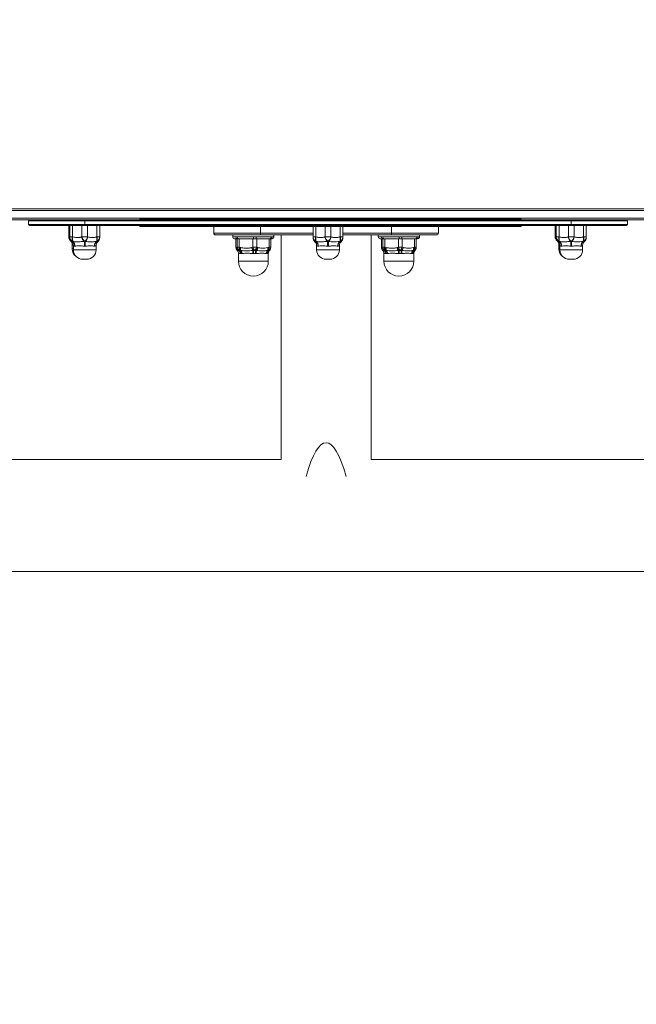
# Model space of a CAD drawing. Units: millimetres. Extents: x 22794 to 23386, y -93153 to -92464.
# Drawn here: x 23193 to 23209, y -92986 to -92960 of the extents above; entities that cross this region are included whole.
import ezdxf

# ---------------------------------------------------------------- set-up
doc = ezdxf.new("R2010")
doc.units = ezdxf.units.MM
doc.header["$LTSCALE"] = 2
doc.layers.add('Wymiary', color=8, linetype='Continuous')
doc.styles.get("Standard").update_dxf_attribs({"font": 'arial.ttf'})
doc.dimstyles.get("Standard").update_dxf_attribs({"dimtxt": 25, "dimasz": 25, "dimexe": 0.18, "dimexo": 0.0625, "dimgap": 10, "dimtad": 0, "dimdec": 0, "dimrnd": 0.5, "dimzin": 0, "dimdsep": 46, "dimtxsty": 'Standard', "dimcen": 0.09, "dimse1": 1, "dimse2": 1, "dimadec": 0, "dimazin": 0, "dimtfac": 1, "dimtdec": 4, "dimtofl": 0, "dimtmove": 0, "dimatfit": 3, "dimfxl": 1, "dimtolj": 1, "dimtzin": 0, "dimarcsym": 0})

# ---------------------------------------------------------------- blocks, each defined once
blk = doc.blocks.new('*D1477')
at = {"layer": 'Defpoints', "color": 0}
for p in [(23015.869, -92632.36), (23015.869, -92980.554), (23385.826, -92981.01)]:
    blk.add_point(p, dxfattribs=at)
at = {"layer": 'Wymiary', "color": 0, "lineweight": -2}
for p, q in [((23040.869, -92632.36), (23163.322, -92632.36)), ((23360.826, -92632.36), (23238.372, -92632.36))]:
    blk.add_line(p, q, dxfattribs=at)
at = {"layer": 'Wymiary', "color": 0}
for points in [[(23040.869, -92628.193), (23040.869, -92636.527), (23015.869, -92632.36)], [(23360.826, -92636.527), (23360.826, -92628.193), (23385.826, -92632.36)]]:
    blk.add_solid(points, dxfattribs=at)
at = {"layer": 'Wymiary', "color": 0, "ltscale": 2, "insert": (23200.847, -92632.36), "char_height": 25, "attachment_point": 5}
blk.add_mtext('\\A1;370', dxfattribs=at)
blk = doc.blocks.new('*D1478')
at = {"layer": 'Defpoints', "color": 0}
for p in [(23216.644, -92711.628), (23184.644, -92972.761), (23216.644, -92972.761)]:
    blk.add_point(p, dxfattribs=at)
at = {"layer": 'Wymiary', "color": 0, "lineweight": -2, "ltscale": 2}
for p, q in [((23159.644, -92711.628), (23134.644, -92711.628)), ((23241.644, -92711.628), (23266.644, -92711.628))]:
    blk.add_line(p, q, dxfattribs=at)
at = {"layer": 'Wymiary', "color": 0}
for points in [[(23159.644, -92715.795), (23159.644, -92707.462), (23184.644, -92711.628)], [(23241.644, -92707.462), (23241.644, -92715.795), (23216.644, -92711.628)]]:
    blk.add_solid(points, dxfattribs=at)
at = {"layer": 'Wymiary', "color": 0, "ltscale": 2, "insert": (23198.494, -92711.628), "char_height": 25, "attachment_point": 5}
blk.add_mtext('\\A1;32', dxfattribs=at)
blk = doc.blocks.new('*D1479')
at = {"layer": 'Defpoints', "color": 0}
for p in [(23218.593, -92803.517), (22810.325, -93153.493), (23200.847, -93153.493)]:
    blk.add_point(p, dxfattribs=at)
at = {"layer": 'Wymiary', "color": 0, "lineweight": -2, "ltscale": 2}
for p, q in [((22810.325, -92828.517), (22810.325, -92940.98)), ((22810.325, -93128.493), (22810.325, -93016.03))]:
    blk.add_line(p, q, dxfattribs=at)
at = {"layer": 'Wymiary', "color": 0}
for points in [[(22814.491, -92828.517), (22806.158, -92828.517), (22810.325, -92803.517)], [(22806.158, -93128.493), (22814.491, -93128.493), (22810.325, -93153.493)]]:
    blk.add_solid(points, dxfattribs=at)
at = {"layer": 'Wymiary', "color": 0, "ltscale": 2, "insert": (22810.325, -92978.505), "char_height": 25, "attachment_point": 5, "rotation": 90}
blk.add_mtext('\\A1;350', dxfattribs=at)
blk = doc.blocks.new('*D1480')
at = {"layer": 'Defpoints', "color": 0}
for p in [(23213.12, -92962.461), (22900.689, -93012.652), (23215.228, -93012.652)]:
    blk.add_point(p, dxfattribs=at)
at = {"layer": 'Wymiary', "color": 0, "lineweight": -2, "ltscale": 2}
for p, q in [((22900.689, -92937.461), (22900.689, -92912.461)), ((22900.689, -93037.652), (22900.689, -93062.652))]:
    blk.add_line(p, q, dxfattribs=at)
at = {"layer": 'Wymiary', "color": 0}
for points in [[(22896.522, -92937.461), (22904.855, -92937.461), (22900.689, -92962.461)], [(22904.855, -93037.652), (22896.522, -93037.652), (22900.689, -93012.652)]]:
    blk.add_solid(points, dxfattribs=at)
at = {"layer": 'Wymiary', "color": 0, "ltscale": 2, "insert": (22900.689, -92987.513), "char_height": 25, "attachment_point": 5, "rotation": 90}
blk.add_mtext('\\A1;50', dxfattribs=at)

msp = doc.modelspace()

# ---------------------------------------------------------------- linework, layer by layer
at = {"color": 0, "linetype": 'Continuous', "lineweight": 15}
for p, q in [((23192.397, -92964.561), (23209.397, -92964.561)), ((23209.397, -92964.611), (23192.397, -92964.611)), ((23192.397, -92964.811), (23209.397, -92964.811)), ((23192.922, -92964.861), (23192.397, -92964.861)), ((23192.897, -92964.986), (23192.897, -92964.886)), ((23194.397, -92964.886), (23192.897, -92964.886)), ((23192.897, -92964.986), (23194.397, -92964.986)), ((23192.922, -92964.861), (23194.397, -92964.861)), ((23194.397, -92965.011), (23192.922, -92965.011)), ((23193.968, -92965.286), (23193.968, -92965.011)), ((23193.997, -92965.311), (23193.997, -92965.011)), ((23194.072, -92965.011), (23194.072, -92965.311)), ((23194.322, -92965.311), (23194.322, -92965.011)), ((23194.397, -92964.861), (23194.397, -92964.886)), ((23194.397, -92964.861), (23207.397, -92964.861)), ((23194.397, -92964.986), (23194.397, -92964.886)), ((23207.397, -92964.886), (23194.397, -92964.886)), ((23194.397, -92964.986), (23207.397, -92964.986)), ((23194.397, -92964.986), (23194.397, -92965.011)), ((23207.397, -92965.011), (23194.397, -92965.011)), ((23194.472, -92965.011), (23194.472, -92965.311)), ((23194.722, -92965.311), (23194.722, -92965.011)), ((23194.797, -92965.011), (23194.797, -92965.311)), ((23195.868, -92964.836), (23195.868, -92964.861)), ((23197.899, -92964.836), (23195.868, -92964.836)), ((23195.868, -92965.011), (23195.868, -92965.036)), ((23197.899, -92965.036), (23195.868, -92965.036)), ((23197.847, -92965.211), (23197.847, -92965.036)), ((23197.899, -92964.836), (23197.899, -92964.861)), ((23204.025, -92964.836), (23197.899, -92964.836)), ((23197.899, -92965.011), (23197.899, -92965.036)), ((23204.025, -92965.036), (23197.899, -92965.036)), ((23199.097, -92965.211), (23199.097, -92965.036)), ((23200.497, -92965.311), (23200.497, -92965.036)), ((23200.572, -92965.036), (23200.572, -92965.311)), ((23200.822, -92965.311), (23200.822, -92965.036)), ((23200.972, -92965.036), (23200.972, -92965.311)), ((23201.222, -92965.311), (23201.222, -92965.036)), ((23201.297, -92965.036), (23201.297, -92965.311)), ((23202.597, -92965.211), (23202.597, -92965.036)), ((23203.847, -92965.211), (23203.847, -92965.036)), ((23204.025, -92964.836), (23204.025, -92964.861)), ((23206.056, -92964.836), (23204.025, -92964.836)), ((23204.025, -92965.011), (23204.025, -92965.036)), ((23206.056, -92965.036), (23204.025, -92965.036)), ((23206.056, -92964.861), (23206.056, -92964.836)), ((23206.056, -92965.036), (23206.056, -92965.011)), ((23206.968, -92965.286), (23206.968, -92965.011)), ((23206.997, -92965.311), (23206.997, -92965.011)), ((23207.072, -92965.011), (23207.072, -92965.311)), ((23207.322, -92965.311), (23207.322, -92965.011)), ((23207.397, -92964.886), (23207.397, -92964.861)), ((23207.397, -92964.861), (23208.872, -92964.861)), ((23208.897, -92964.886), (23207.397, -92964.886)), ((23207.397, -92964.986), (23207.397, -92964.886)), ((23207.397, -92964.986), (23208.897, -92964.986)), ((23207.397, -92964.986), (23207.397, -92965.011)), ((23208.872, -92965.011), (23207.397, -92965.011)), ((23207.472, -92965.011), (23207.472, -92965.311)), ((23207.722, -92965.311), (23207.722, -92965.011)), ((23207.797, -92965.011), (23207.797, -92965.311)), ((23209.397, -92964.861), (23208.872, -92964.861)), ((23208.897, -92964.986), (23208.897, -92964.886)), ((23193.968, -92965.289), (23193.968, -92965.286)), ((23193.997, -92965.286), (23193.968, -92965.286)), ((23193.968, -92965.306), (23193.968, -92965.302)), ((23197.847, -92965.211), (23199.097, -92965.211)), ((23199.097, -92965.261), (23197.897, -92965.261)), ((23198.353, -92965.261), (23198.353, -92965.311)), ((23199.097, -92965.261), (23199.097, -92965.211)), ((23199.097, -92965.211), (23200.497, -92965.211)), ((23200.497, -92965.261), (23199.097, -92965.261)), ((23199.453, -92965.311), (23199.453, -92965.261)), ((23199.647, -92965.261), (23199.647, -92971.261)), ((23201.297, -92965.211), (23202.597, -92965.211)), ((23202.597, -92965.261), (23201.297, -92965.261)), ((23202.047, -92971.261), (23202.047, -92965.261)), ((23202.242, -92965.261), (23202.242, -92965.311)), ((23202.597, -92965.261), (23202.597, -92965.211)), ((23202.597, -92965.211), (23203.847, -92965.211)), ((23203.797, -92965.261), (23202.597, -92965.261)), ((23203.342, -92965.311), (23203.342, -92965.261)), ((23206.968, -92965.289), (23206.968, -92965.286)), ((23206.997, -92965.286), (23206.968, -92965.286)), ((23206.968, -92965.306), (23206.968, -92965.302)), ((23194.072, -92965.311), (23193.997, -92965.311)), ((23193.997, -92965.314), (23193.997, -92965.311)), ((23193.997, -92965.331), (23193.997, -92965.327)), ((23194.065, -92965.528), (23194.065, -92965.636)), ((23194.072, -92965.311), (23194.082, -92965.314)), ((23194.076, -92965.436), (23194.072, -92965.438)), ((23194.085, -92965.438), (23194.076, -92965.436)), ((23194.094, -92965.553), (23194.094, -92965.661)), ((23194.14, -92965.561), (23194.13, -92965.561)), ((23194.313, -92965.314), (23194.322, -92965.311)), ((23194.472, -92965.311), (23194.322, -92965.311)), ((23194.397, -92965.436), (23194.385, -92965.438)), ((23194.407, -92965.561), (23194.387, -92965.561)), ((23194.41, -92965.438), (23194.397, -92965.436)), ((23194.472, -92965.311), (23194.482, -92965.314)), ((23194.665, -92965.561), (23194.655, -92965.561)), ((23194.701, -92965.661), (23194.701, -92965.553)), ((23194.719, -92965.436), (23194.71, -92965.438)), ((23194.713, -92965.314), (23194.722, -92965.311)), ((23194.722, -92965.438), (23194.719, -92965.436)), ((23194.797, -92965.311), (23194.722, -92965.311)), ((23194.797, -92965.311), (23194.797, -92965.314)), ((23198.353, -92965.311), (23198.431, -92965.311)), ((23198.474, -92965.361), (23198.403, -92965.361)), ((23198.438, -92965.361), (23198.438, -92965.586)), ((23198.438, -92965.361), (23198.438, -92965.586)), ((23198.47, -92965.586), (23198.47, -92965.361)), ((23198.471, -92965.311), (23198.912, -92965.311)), ((23198.51, -92965.361), (23198.474, -92965.361)), ((23198.911, -92965.361), (23198.51, -92965.361)), ((23198.527, -92965.361), (23198.527, -92965.586)), ((23198.892, -92965.586), (23198.892, -92965.361)), ((23198.974, -92965.361), (23198.911, -92965.361)), ((23199.34, -92965.361), (23198.974, -92965.361)), ((23198.981, -92965.311), (23199.384, -92965.311)), ((23198.992, -92965.361), (23198.992, -92965.586)), ((23199.325, -92965.586), (23199.325, -92965.361)), ((23199.367, -92965.361), (23199.34, -92965.361)), ((23199.403, -92965.361), (23199.367, -92965.361)), ((23199.368, -92965.586), (23199.368, -92965.361)), ((23199.413, -92965.311), (23199.453, -92965.311)), ((23200.572, -92965.311), (23200.497, -92965.311)), ((23200.497, -92965.314), (23200.497, -92965.311)), ((23200.497, -92965.331), (23200.497, -92965.327)), ((23200.572, -92965.311), (23200.582, -92965.314)), ((23200.576, -92965.436), (23200.572, -92965.438)), ((23200.585, -92965.438), (23200.576, -92965.436)), ((23200.594, -92965.553), (23200.594, -92965.661)), ((23200.64, -92965.561), (23200.63, -92965.561)), ((23200.813, -92965.314), (23200.822, -92965.311)), ((23200.972, -92965.311), (23200.822, -92965.311)), ((23200.897, -92965.436), (23200.885, -92965.438)), ((23200.907, -92965.561), (23200.887, -92965.561)), ((23200.91, -92965.438), (23200.897, -92965.436)), ((23200.972, -92965.311), (23200.982, -92965.314)), ((23201.165, -92965.561), (23201.155, -92965.561)), ((23201.201, -92965.661), (23201.201, -92965.553)), ((23201.219, -92965.436), (23201.21, -92965.438)), ((23201.213, -92965.314), (23201.222, -92965.311)), ((23201.222, -92965.438), (23201.219, -92965.436)), ((23201.297, -92965.311), (23201.222, -92965.311)), ((23201.297, -92965.311), (23201.297, -92965.314)), ((23202.242, -92965.311), (23202.32, -92965.311)), ((23202.363, -92965.361), (23202.292, -92965.361)), ((23202.327, -92965.361), (23202.327, -92965.586)), ((23202.327, -92965.361), (23202.327, -92965.586)), ((23202.359, -92965.311), (23202.801, -92965.311)), ((23202.359, -92965.586), (23202.359, -92965.361)), ((23202.399, -92965.361), (23202.363, -92965.361)), ((23202.8, -92965.361), (23202.399, -92965.361)), ((23202.416, -92965.361), (23202.416, -92965.586)), ((23202.781, -92965.586), (23202.781, -92965.361)), ((23202.863, -92965.361), (23202.8, -92965.361)), ((23203.229, -92965.361), (23202.863, -92965.361)), ((23202.87, -92965.311), (23203.272, -92965.311)), ((23202.88, -92965.361), (23202.88, -92965.586)), ((23203.213, -92965.586), (23203.213, -92965.361)), ((23203.256, -92965.361), (23203.229, -92965.361)), ((23203.292, -92965.361), (23203.256, -92965.361)), ((23203.257, -92965.586), (23203.257, -92965.361)), ((23203.302, -92965.311), (23203.342, -92965.311)), ((23207.072, -92965.311), (23206.997, -92965.311)), ((23206.997, -92965.314), (23206.997, -92965.311)), ((23206.997, -92965.331), (23206.997, -92965.327)), ((23207.065, -92965.528), (23207.065, -92965.636)), ((23207.072, -92965.311), (23207.082, -92965.314)), ((23207.076, -92965.436), (23207.072, -92965.438)), ((23207.085, -92965.438), (23207.076, -92965.436)), ((23207.094, -92965.553), (23207.094, -92965.661)), ((23207.14, -92965.561), (23207.13, -92965.561)), ((23207.313, -92965.314), (23207.322, -92965.311)), ((23207.472, -92965.311), (23207.322, -92965.311)), ((23207.397, -92965.436), (23207.385, -92965.438)), ((23207.407, -92965.561), (23207.387, -92965.561)), ((23207.41, -92965.438), (23207.397, -92965.436)), ((23207.472, -92965.311), (23207.482, -92965.314)), ((23207.665, -92965.561), (23207.655, -92965.561)), ((23207.701, -92965.661), (23207.701, -92965.553)), ((23207.719, -92965.436), (23207.71, -92965.438)), ((23207.713, -92965.314), (23207.722, -92965.311)), ((23207.722, -92965.438), (23207.719, -92965.436)), ((23207.797, -92965.311), (23207.722, -92965.311)), ((23207.797, -92965.311), (23207.797, -92965.314)), ((23194.065, -92965.636), (23194.094, -92965.636)), ((23194.094, -92965.661), (23194.701, -92965.661)), ((23198.438, -92965.586), (23198.441, -92965.594)), ((23198.438, -92965.586), (23198.438, -92965.586)), ((23198.441, -92965.594), (23198.442, -92965.598)), ((23198.442, -92965.615), (23198.444, -92965.621)), ((23198.467, -92965.598), (23198.468, -92965.594)), ((23198.468, -92965.594), (23198.47, -92965.586)), ((23198.47, -92965.586), (23198.527, -92965.586)), ((23198.503, -92965.751), (23198.503, -92965.961)), ((23198.521, -92965.678), (23198.515, -92965.679)), ((23198.531, -92965.674), (23198.521, -92965.678)), ((23198.527, -92965.586), (23198.553, -92965.594)), ((23198.553, -92965.678), (23198.531, -92965.674)), ((23198.56, -92965.761), (23198.551, -92965.761)), ((23198.553, -92965.594), (23198.565, -92965.598)), ((23198.566, -92965.679), (23198.553, -92965.678)), ((23198.588, -92965.761), (23198.56, -92965.761)), ((23198.854, -92965.598), (23198.866, -92965.594)), ((23198.866, -92965.594), (23198.892, -92965.586)), ((23198.892, -92965.586), (23198.992, -92965.586)), ((23198.909, -92965.761), (23198.892, -92965.761)), ((23198.91, -92965.678), (23198.893, -92965.679)), ((23198.96, -92965.761), (23198.909, -92965.761)), ((23198.939, -92965.674), (23198.91, -92965.678)), ((23198.966, -92965.678), (23198.939, -92965.674)), ((23198.983, -92965.679), (23198.966, -92965.678)), ((23198.992, -92965.586), (23199.015, -92965.594)), ((23199.015, -92965.594), (23199.026, -92965.598)), ((23199.252, -92965.761), (23199.244, -92965.761)), ((23199.274, -92965.761), (23199.252, -92965.761)), ((23199.292, -92965.678), (23199.281, -92965.679)), ((23199.29, -92965.598), (23199.301, -92965.594)), ((23199.311, -92965.674), (23199.292, -92965.678)), ((23199.301, -92965.594), (23199.325, -92965.586)), ((23199.303, -92965.961), (23199.303, -92965.751)), ((23199.316, -92965.678), (23199.311, -92965.674)), ((23199.32, -92965.679), (23199.316, -92965.678)), ((23199.325, -92965.586), (23199.368, -92965.586)), ((23199.362, -92965.621), (23199.361, -92965.623)), ((23200.594, -92965.661), (23201.201, -92965.661)), ((23202.327, -92965.586), (23202.33, -92965.594)), ((23202.327, -92965.586), (23202.327, -92965.586)), ((23202.33, -92965.594), (23202.331, -92965.598)), ((23202.331, -92965.615), (23202.333, -92965.621)), ((23202.356, -92965.598), (23202.357, -92965.594)), ((23202.357, -92965.594), (23202.359, -92965.586)), ((23202.359, -92965.586), (23202.416, -92965.586)), ((23202.392, -92965.751), (23202.392, -92965.961)), ((23202.41, -92965.678), (23202.404, -92965.679)), ((23202.419, -92965.674), (23202.41, -92965.678)), ((23202.416, -92965.586), (23202.442, -92965.594)), ((23202.442, -92965.678), (23202.419, -92965.674)), ((23202.449, -92965.761), (23202.44, -92965.761)), ((23202.442, -92965.594), (23202.454, -92965.598)), ((23202.455, -92965.679), (23202.442, -92965.678)), ((23202.477, -92965.761), (23202.449, -92965.761)), ((23202.743, -92965.598), (23202.755, -92965.594)), ((23202.755, -92965.594), (23202.781, -92965.586)), ((23202.798, -92965.761), (23202.78, -92965.761)), ((23202.781, -92965.586), (23202.88, -92965.586)), ((23202.799, -92965.678), (23202.782, -92965.679)), ((23202.849, -92965.761), (23202.798, -92965.761)), ((23202.828, -92965.674), (23202.799, -92965.678)), ((23202.855, -92965.678), (23202.828, -92965.674)), ((23202.872, -92965.679), (23202.855, -92965.678)), ((23202.88, -92965.586), (23202.904, -92965.594)), ((23202.904, -92965.594), (23202.915, -92965.598)), ((23203.141, -92965.761), (23203.132, -92965.761)), ((23203.163, -92965.761), (23203.141, -92965.761)), ((23203.181, -92965.678), (23203.17, -92965.679)), ((23203.179, -92965.598), (23203.19, -92965.594)), ((23203.2, -92965.674), (23203.181, -92965.678)), ((23203.19, -92965.594), (23203.213, -92965.586)), ((23203.192, -92965.961), (23203.192, -92965.751)), ((23203.205, -92965.678), (23203.2, -92965.674)), ((23203.209, -92965.679), (23203.205, -92965.678)), ((23203.213, -92965.586), (23203.257, -92965.586)), ((23203.251, -92965.621), (23203.25, -92965.623)), ((23207.065, -92965.636), (23207.094, -92965.636)), ((23207.094, -92965.661), (23207.701, -92965.661)), ((23194.451, -92965.911), (23194.344, -92965.911)), ((23199.303, -92965.961), (23198.503, -92965.961)), ((23200.951, -92965.911), (23200.844, -92965.911)), ((23203.192, -92965.961), (23202.392, -92965.961)), ((23207.451, -92965.911), (23207.344, -92965.911)), ((23199.647, -92971.261), (23184.894, -92971.261)), ((23216.394, -92971.261), (23202.047, -92971.261)), ((23184.894, -92974.261), (23216.394, -92974.261))]:
    msp.add_line(p, q, dxfattribs=at)
at = {"color": 0, "linetype": 'Continuous', "lineweight": 15, "flags": 128}
for points in [[(23199.36, -92965.626), (23199.358, -92965.633), (23199.358, -92965.634)], [(23203.249, -92965.626), (23203.247, -92965.633), (23203.247, -92965.634)]]:
    msp.add_lwpolyline(points, dxfattribs=at)
at = {"color": 0, "linetype": 'Continuous', "lineweight": 15}
for centre, radius, start, end in [((23192.922, -92964.886), 0.025, 90, 180), ((23192.922, -92964.986), 0.025, 180, 270), ((23208.872, -92964.886), 0.025, 0, 90), ((23208.872, -92964.986), 0.025, 270, 0), ((23194.107, -92965.285), 0.139, 180.2585, 223.0422), ((23194.107, -92965.289), 0.139, 180.2535, 224.3024), ((23194.118, -92965.306), 0.15, 180, 228.7789), ((23197.897, -92965.211), 0.05, 180, 270), ((23203.797, -92965.211), 0.05, 270, 0), ((23207.107, -92965.285), 0.139, 180.2587, 223.0417), ((23207.107, -92965.289), 0.139, 180.2539, 224.3019), ((23207.118, -92965.306), 0.15, 180, 228.7789), ((23194.139, -92965.309), 0.142, 180.6288, 243.5844), ((23194.139, -92965.313), 0.142, 180.5718, 241.9359), ((23194.147, -92965.331), 0.15, 180, 228.7789), ((23194.223, -92965.369), 0.162, 158.8749, 204.4627), ((23194.238, -92965.373), 0.167, 159.535, 203.0796), ((23193.973, -92965.559), 0.156, 359.0658, 50.7016), ((23193.981, -92965.558), 0.159, 358.8421, 49.2697), ((23194.562, -92965.251), 0.257, 194.1408, 226.4365), ((23194.569, -92965.248), 0.254, 194.1973, 227.589), ((23191.502, -92965.55), 2.886, 359.772, 2.2263), ((23194.226, -92965.248), 0.254, 312.411, 345.8027), ((23197.293, -92965.55), 2.886, 177.7737, 180.228), ((23194.232, -92965.251), 0.257, 313.5635, 345.8592), ((23194.814, -92965.558), 0.159, 130.7303, 181.158), ((23194.821, -92965.559), 0.156, 129.2984, 180.9342), ((23194.557, -92965.373), 0.167, 336.9205, 20.465), ((23194.571, -92965.369), 0.162, 335.5373, 21.125), ((23194.656, -92965.309), 0.142, 296.4156, 359.3712), ((23194.656, -92965.313), 0.142, 298.0642, 359.4282), ((23194.647, -92965.331), 0.15, 311.1317, 0), ((23198.403, -92965.311), 0.05, 180, 270), ((23198.478, -92965.315), 0.0469, 175.9651, 265.2961), ((23198.516, -92965.316), 0.0456, 173.9948, 262.3536), ((23198.119, -92965.324), 0.792, 357.2879, 0.9039), ((23198.888, -92965.324), 0.0941, 336.3474, 7.4794), ((23199.336, -92965.314), 0.0472, 274.1127, 3.5931), ((23199.365, -92965.313), 0.0483, 272.2092, 2.0507), ((23199.403, -92965.311), 0.05, 270, 0), ((23200.639, -92965.309), 0.142, 180.6287, 243.5845), ((23200.639, -92965.313), 0.142, 180.5717, 241.9361), ((23200.647, -92965.331), 0.15, 180, 228.7789), ((23200.723, -92965.369), 0.162, 158.8749, 204.4626), ((23200.738, -92965.373), 0.167, 159.5349, 203.0796), ((23200.473, -92965.559), 0.156, 359.0659, 50.7014), ((23200.481, -92965.558), 0.159, 358.8423, 49.2695), ((23201.062, -92965.251), 0.257, 194.1407, 226.4367), ((23201.069, -92965.248), 0.254, 194.1976, 227.5886), ((23198, -92965.55), 2.887, 359.7728, 2.2257), ((23200.726, -92965.248), 0.254, 312.4109, 345.8025), ((23203.795, -92965.55), 2.887, 177.7743, 180.2272), ((23200.732, -92965.251), 0.257, 313.5635, 345.8594), ((23201.314, -92965.558), 0.159, 130.7307, 181.1581), ((23201.321, -92965.559), 0.156, 129.2984, 180.934), ((23201.057, -92965.373), 0.167, 336.9199, 20.4656), ((23201.071, -92965.369), 0.162, 335.5376, 21.1245), ((23201.156, -92965.309), 0.142, 296.4153, 359.3714), ((23201.156, -92965.313), 0.142, 298.0641, 359.4284), ((23201.147, -92965.331), 0.15, 311.1317, 0), ((23202.292, -92965.311), 0.05, 180, 270), ((23202.367, -92965.315), 0.0469, 175.9645, 265.2963), ((23202.405, -92965.316), 0.0456, 173.9949, 262.353), ((23202.008, -92965.324), 0.793, 357.2898, 0.9038), ((23202.777, -92965.324), 0.0941, 336.3468, 7.4783), ((23203.225, -92965.314), 0.0472, 274.1131, 3.5927), ((23203.254, -92965.313), 0.0483, 272.209, 2.0509), ((23203.292, -92965.311), 0.05, 270, 0), ((23207.139, -92965.309), 0.142, 180.6286, 243.5847), ((23207.139, -92965.313), 0.142, 180.5716, 241.9359), ((23207.147, -92965.331), 0.15, 180, 228.7789), ((23207.223, -92965.369), 0.162, 158.8755, 204.4624), ((23207.238, -92965.373), 0.167, 159.5344, 203.0801), ((23206.973, -92965.559), 0.156, 359.0665, 50.7011), ((23206.981, -92965.558), 0.159, 358.8419, 49.2693), ((23207.562, -92965.251), 0.257, 194.1401, 226.437), ((23207.569, -92965.248), 0.254, 194.1977, 227.5889), ((23204.503, -92965.55), 2.884, 359.7711, 2.2267), ((23207.226, -92965.248), 0.254, 312.4118, 345.8016), ((23210.295, -92965.55), 2.888, 177.7743, 180.2265), ((23207.232, -92965.251), 0.257, 313.5648, 345.8581), ((23207.814, -92965.558), 0.159, 130.7316, 181.156), ((23207.821, -92965.559), 0.156, 129.2975, 180.935), ((23207.557, -92965.373), 0.167, 336.9204, 20.4657), ((23207.571, -92965.369), 0.162, 335.5376, 21.1245), ((23207.656, -92965.309), 0.142, 296.4157, 359.3716), ((23207.656, -92965.313), 0.142, 298.0645, 359.4285), ((23207.647, -92965.331), 0.15, 311.1317, 0), ((23194.315, -92965.636), 0.25, 180, 233.8609), ((23194.344, -92965.661), 0.25, 180, 270), ((23194.451, -92965.661), 0.25, 270, 0), ((23198.538, -92965.586), 0.1, 180, 196.1548), ((23198.531, -92965.588), 0.0926, 178.7329, 196.699), ((23198.532, -92965.596), 0.0919, 178.6641, 196.6109), ((23198.535, -92965.6), 0.0934, 178.8109, 196.8721), ((23198.566, -92965.595), 0.0986, 181.6459, 239.0603), ((23198.566, -92965.591), 0.0982, 181.9649, 242.4788), ((23198.569, -92965.583), 0.0989, 181.9142, 246.984), ((23198.448, -92965.758), 0.103, 358.149, 49.5797), ((23198.639, -92965.625), 0.119, 160.6193, 203.9644), ((23198.455, -92965.759), 0.105, 358.8212, 51.0033), ((23198.674, -92965.636), 0.128, 160.9758, 199.0313), ((23198.48, -92965.758), 0.109, 358.3559, 47.75), ((23198.697, -92965.637), 0.138, 163.388, 197.8847), ((23198.486, -92965.76), 0.114, 359.6443, 45.2178), ((23199.038, -92965.56), 0.187, 191.504, 219.4456), ((23199.046, -92965.553), 0.185, 192.8377, 222.4536), ((23199.061, -92965.552), 0.173, 191.3135, 224.8067), ((23196.622, -92965.686), 2.271, 358.1073, 0.1692), ((23202.858, -92965.753), 3.949, 178.9034, 180.1182), ((23198.848, -92965.559), 0.146, 308.3415, 349.4988), ((23199.403, -92965.753), 0.443, 170.1683, 181.0357), ((23198.865, -92965.562), 0.154, 311.3023, 348.0999), ((23199.328, -92965.744), 0.351, 169.4662, 182.8597), ((23198.875, -92965.569), 0.154, 314.4433, 349.3765), ((23199.351, -92965.761), 0.108, 130.7589, 180.0789), ((23199.357, -92965.76), 0.104, 128.3092, 181.0638), ((23199.376, -92965.76), 0.102, 126.0085, 180.635), ((23199.381, -92965.759), 0.101, 127.6243, 181.1051), ((23199.185, -92965.628), 0.109, 331.5609, 15.98), ((23199.204, -92965.626), 0.102, 329.4846, 18.3618), ((23199.233, -92965.617), 0.0964, 323.8818, 18.7297), ((23199.273, -92965.587), 0.0947, 293.6879, 343.5847), ((23199.272, -92965.595), 0.0938, 298.434, 342.6924), ((23199.27, -92965.599), 0.0948, 301.8939, 338.6126), ((23199.268, -92965.586), 0.1, 343.8452, 0), ((23200.844, -92965.661), 0.25, 180, 270), ((23200.951, -92965.661), 0.25, 270, 0), ((23202.427, -92965.586), 0.1, 180, 196.1548), ((23202.42, -92965.588), 0.0928, 178.7485, 196.6834), ((23202.421, -92965.596), 0.0918, 178.6578, 196.6187), ((23202.424, -92965.6), 0.0934, 178.8103, 196.8713), ((23202.454, -92965.595), 0.0986, 181.6457, 239.0609), ((23202.455, -92965.591), 0.0982, 181.9653, 242.4785), ((23202.458, -92965.583), 0.0989, 181.9146, 246.9839), ((23202.337, -92965.758), 0.103, 358.1496, 49.5787), ((23202.528, -92965.625), 0.119, 160.6198, 203.9644), ((23202.344, -92965.759), 0.105, 358.8211, 51.0029), ((23202.563, -92965.636), 0.128, 160.9746, 199.0325), ((23202.369, -92965.758), 0.109, 358.3557, 47.7498), ((23202.586, -92965.637), 0.138, 163.3875, 197.8852), ((23202.374, -92965.76), 0.114, 359.6442, 45.2174), ((23202.926, -92965.56), 0.187, 191.5051, 219.4449), ((23202.935, -92965.553), 0.185, 192.8387, 222.4534), ((23200.507, -92965.686), 2.274, 358.1091, 0.1679), ((23202.95, -92965.552), 0.173, 191.3131, 224.8071), ((23206.741, -92965.753), 3.943, 178.9021, 180.119), ((23202.737, -92965.559), 0.146, 308.3423, 349.4979), ((23203.292, -92965.753), 0.443, 170.1661, 181.0378), ((23202.754, -92965.562), 0.154, 311.3025, 348.1), ((23203.217, -92965.744), 0.351, 169.4657, 182.8603), ((23202.764, -92965.569), 0.154, 314.4429, 349.3773), ((23203.24, -92965.761), 0.108, 130.7596, 180.0783), ((23203.246, -92965.76), 0.104, 128.3099, 181.0626), ((23203.265, -92965.76), 0.102, 126.0082, 180.6352), ((23203.27, -92965.759), 0.101, 127.624, 181.1063), ((23203.074, -92965.628), 0.109, 331.5601, 15.9803), ((23203.093, -92965.626), 0.102, 329.4855, 18.3604), ((23203.122, -92965.617), 0.0964, 323.8808, 18.7313), ((23203.162, -92965.587), 0.0947, 293.6871, 343.5859), ((23203.161, -92965.595), 0.0938, 298.4331, 342.6938), ((23203.158, -92965.599), 0.0948, 301.8926, 338.6139), ((23203.157, -92965.586), 0.1, 343.8452, 0), ((23207.315, -92965.636), 0.25, 180, 233.8609), ((23207.344, -92965.661), 0.25, 180, 270), ((23207.451, -92965.661), 0.25, 270, 0), ((23198.903, -92965.961), 0.4, 180, 0), ((23202.792, -92965.961), 0.4, 180, 0)]:
    msp.add_arc(centre, radius, start, end, dxfattribs=at)
msp.add_ellipse((23200.847, -92979.433), major_axis=(0, 8.617), ratio=0.139262, start_param=5.822211, end_param=6.74416, dxfattribs=at)
for points, knots in [([(23194.018, -92965.419), (23194.025, -92965.426), (23194.042, -92965.443), (23194.057, -92965.477), (23194.066, -92965.507), (23194.064, -92965.524), (23194.064, -92965.528)], [0, 0, 0, 0, 0.233017, 0.581745, 0.916985, 1, 1, 1, 1]), ([(23194.072, -92965.438), (23194.062, -92965.439), (23194.045, -92965.442), (23194.049, -92965.441), (23194.051, -92965.441)], [0, 0, 0, 0, 0.6348058, 1, 1, 1, 1]), ([(23194.047, -92965.444), (23194.054, -92965.451), (23194.071, -92965.468), (23194.087, -92965.502), (23194.095, -92965.532), (23194.093, -92965.549), (23194.093, -92965.553)], [0, 0, 0, 0, 0.233018, 0.581745, 0.916985, 1, 1, 1, 1]), ([(23194.1, -92965.536), (23194.09, -92965.534), (23194.069, -92965.53), (23194.068, -92965.529), (23194.067, -92965.528)], [0, 0, 0, 0, 0.503845, 1, 1, 1, 1]), ([(23194.082, -92965.314), (23194.111, -92965.321), (23194.149, -92965.33), (23194.21, -92965.332), (23194.252, -92965.329), (23194.289, -92965.322), (23194.306, -92965.317), (23194.312, -92965.315), (23194.313, -92965.314)], [0, 0, 0, 0, 0.380136, 0.499658, 0.778312, 0.91748, 0.987046, 1, 1, 1, 1]), ([(23194.385, -92965.438), (23194.349, -92965.439), (23194.26, -92965.442), (23194.157, -92965.443), (23194.101, -92965.439), (23194.085, -92965.438)], [0, 0, 0, 0, 0.317454, 0.793518, 1, 1, 1, 1]), ([(23194.13, -92965.561), (23194.119, -92965.559), (23194.098, -92965.555), (23194.097, -92965.554), (23194.097, -92965.553)], [0, 0, 0, 0, 0.503855, 1, 1, 1, 1]), ([(23194.387, -92965.561), (23194.362, -92965.56), (23194.306, -92965.556), (23194.224, -92965.548), (23194.169, -92965.56), (23194.145, -92965.561), (23194.14, -92965.561)], [0, 0, 0, 0, 0.25197, 0.571459, 0.900741, 1, 1, 1, 1]), ([(23194.655, -92965.561), (23194.64, -92965.56), (23194.607, -92965.556), (23194.531, -92965.548), (23194.46, -92965.56), (23194.417, -92965.561), (23194.407, -92965.561)], [0, 0, 0, 0, 0.251974, 0.571466, 0.900747, 1, 1, 1, 1]), ([(23194.71, -92965.438), (23194.683, -92965.439), (23194.617, -92965.442), (23194.511, -92965.443), (23194.433, -92965.439), (23194.41, -92965.438)], [0, 0, 0, 0, 0.317456, 0.793517, 1, 1, 1, 1]), ([(23194.482, -92965.314), (23194.511, -92965.321), (23194.549, -92965.33), (23194.61, -92965.332), (23194.652, -92965.329), (23194.689, -92965.322), (23194.706, -92965.317), (23194.712, -92965.315), (23194.713, -92965.314)], [0, 0, 0, 0, 0.380136, 0.499658, 0.778311, 0.917485, 0.987051, 1, 1, 1, 1]), ([(23194.698, -92965.553), (23194.699, -92965.553), (23194.703, -92965.55), (23194.688, -92965.56), (23194.669, -92965.561), (23194.665, -92965.561)], [0, 0, 0, 0, 0.142764, 0.801463, 1, 1, 1, 1]), ([(23194.702, -92965.553), (23194.701, -92965.55), (23194.699, -92965.535), (23194.706, -92965.508), (23194.719, -92965.477), (23194.734, -92965.456), (23194.744, -92965.447), (23194.747, -92965.444)], [0, 0, 0, 0, 0.063084, 0.380395, 0.656628, 0.896869, 1, 1, 1, 1]), ([(23194.744, -92965.441), (23194.745, -92965.441), (23194.747, -92965.442), (23194.73, -92965.439), (23194.722, -92965.438)], [0, 0, 0, 0, 0.590852, 1, 1, 1, 1]), ([(23194.797, -92965.327), (23194.797, -92965.328), (23194.797, -92965.331), (23194.797, -92965.331), (23194.797, -92965.331)], [0, 0, 0, 0, 0.416285, 1, 1, 1, 1]), ([(23198.431, -92965.311), (23198.442, -92965.312), (23198.454, -92965.312), (23198.469, -92965.311), (23198.471, -92965.311)], [0, 0, 0, 0, 0.876607, 1, 1, 1, 1]), ([(23198.912, -92965.311), (23198.932, -92965.312), (23198.955, -92965.312), (23198.978, -92965.311), (23198.981, -92965.311)], [0, 0, 0, 0, 0.876624, 1, 1, 1, 1]), ([(23199.384, -92965.311), (23199.393, -92965.312), (23199.404, -92965.312), (23199.412, -92965.311), (23199.413, -92965.311)], [0, 0, 0, 0, 0.87663, 1, 1, 1, 1]), ([(23200.572, -92965.438), (23200.562, -92965.439), (23200.545, -92965.442), (23200.549, -92965.441), (23200.551, -92965.441)], [0, 0, 0, 0, 0.6348059, 1, 1, 1, 1]), ([(23200.547, -92965.444), (23200.554, -92965.451), (23200.571, -92965.468), (23200.587, -92965.502), (23200.595, -92965.532), (23200.593, -92965.549), (23200.593, -92965.553)], [0, 0, 0, 0, 0.233017, 0.581745, 0.916985, 1, 1, 1, 1]), ([(23200.582, -92965.314), (23200.611, -92965.321), (23200.649, -92965.33), (23200.71, -92965.332), (23200.752, -92965.329), (23200.789, -92965.322), (23200.806, -92965.317), (23200.812, -92965.315), (23200.813, -92965.314)], [0, 0, 0, 0, 0.380136, 0.499658, 0.778312, 0.917479, 0.987046, 1, 1, 1, 1]), ([(23200.885, -92965.438), (23200.849, -92965.439), (23200.76, -92965.442), (23200.657, -92965.443), (23200.601, -92965.439), (23200.585, -92965.438)], [0, 0, 0, 0, 0.317455, 0.793518, 1, 1, 1, 1]), ([(23200.63, -92965.561), (23200.619, -92965.559), (23200.598, -92965.555), (23200.597, -92965.554), (23200.597, -92965.553)], [0, 0, 0, 0, 0.503855, 1, 1, 1, 1]), ([(23200.887, -92965.561), (23200.862, -92965.56), (23200.806, -92965.556), (23200.724, -92965.548), (23200.669, -92965.56), (23200.645, -92965.561), (23200.64, -92965.561)], [0, 0, 0, 0, 0.251971, 0.571461, 0.900741, 1, 1, 1, 1]), ([(23201.155, -92965.561), (23201.14, -92965.56), (23201.107, -92965.556), (23201.031, -92965.548), (23200.96, -92965.56), (23200.917, -92965.561), (23200.907, -92965.561)], [0, 0, 0, 0, 0.251975, 0.571465, 0.900746, 1, 1, 1, 1]), ([(23201.21, -92965.438), (23201.183, -92965.439), (23201.117, -92965.442), (23201.011, -92965.443), (23200.933, -92965.439), (23200.91, -92965.438)], [0, 0, 0, 0, 0.3174561, 0.7935179, 1, 1, 1, 1]), ([(23200.982, -92965.314), (23201.011, -92965.321), (23201.049, -92965.33), (23201.11, -92965.332), (23201.152, -92965.329), (23201.189, -92965.322), (23201.206, -92965.317), (23201.212, -92965.315), (23201.213, -92965.314)], [0, 0, 0, 0, 0.380135, 0.499659, 0.778313, 0.917486, 0.987051, 1, 1, 1, 1]), ([(23201.198, -92965.553), (23201.199, -92965.553), (23201.203, -92965.55), (23201.188, -92965.56), (23201.169, -92965.561), (23201.165, -92965.561)], [0, 0, 0, 0, 0.142764, 0.801462, 1, 1, 1, 1]), ([(23201.202, -92965.553), (23201.201, -92965.55), (23201.199, -92965.535), (23201.206, -92965.508), (23201.219, -92965.477), (23201.234, -92965.456), (23201.244, -92965.447), (23201.247, -92965.444)], [0, 0, 0, 0, 0.063084, 0.380394, 0.656627, 0.896868, 1, 1, 1, 1]), ([(23201.244, -92965.441), (23201.245, -92965.441), (23201.247, -92965.442), (23201.23, -92965.439), (23201.222, -92965.438)], [0, 0, 0, 0, 0.590852, 1, 1, 1, 1]), ([(23201.297, -92965.327), (23201.297, -92965.328), (23201.297, -92965.331), (23201.297, -92965.331), (23201.297, -92965.331)], [0, 0, 0, 0, 0.416285, 1, 1, 1, 1]), ([(23202.32, -92965.311), (23202.331, -92965.312), (23202.343, -92965.312), (23202.358, -92965.311), (23202.359, -92965.311)], [0, 0, 0, 0, 0.876607, 1, 1, 1, 1]), ([(23202.801, -92965.311), (23202.821, -92965.312), (23202.844, -92965.312), (23202.867, -92965.311), (23202.87, -92965.311)], [0, 0, 0, 0, 0.87662, 1, 1, 1, 1]), ([(23203.272, -92965.311), (23203.282, -92965.312), (23203.293, -92965.312), (23203.301, -92965.311), (23203.302, -92965.311)], [0, 0, 0, 0, 0.87663, 1, 1, 1, 1]), ([(23207.018, -92965.419), (23207.025, -92965.426), (23207.042, -92965.443), (23207.057, -92965.477), (23207.066, -92965.507), (23207.064, -92965.524), (23207.064, -92965.528)], [0, 0, 0, 0, 0.233018, 0.581745, 0.916985, 1, 1, 1, 1]), ([(23207.047, -92965.444), (23207.054, -92965.451), (23207.071, -92965.468), (23207.087, -92965.502), (23207.095, -92965.532), (23207.093, -92965.549), (23207.093, -92965.553)], [0, 0, 0, 0, 0.233016, 0.581744, 0.916985, 1, 1, 1, 1]), ([(23207.072, -92965.438), (23207.062, -92965.439), (23207.045, -92965.442), (23207.049, -92965.441), (23207.051, -92965.441)], [0, 0, 0, 0, 0.640958, 1, 1, 1, 1]), ([(23207.1, -92965.536), (23207.09, -92965.534), (23207.069, -92965.53), (23207.068, -92965.529), (23207.067, -92965.528)], [0, 0, 0, 0, 0.503845, 1, 1, 1, 1]), ([(23207.082, -92965.314), (23207.111, -92965.321), (23207.149, -92965.33), (23207.21, -92965.332), (23207.252, -92965.329), (23207.289, -92965.322), (23207.306, -92965.317), (23207.312, -92965.315), (23207.313, -92965.314)], [0, 0, 0, 0, 0.380133, 0.499657, 0.778313, 0.91748, 0.987044, 1, 1, 1, 1]), ([(23207.385, -92965.438), (23207.349, -92965.439), (23207.26, -92965.442), (23207.157, -92965.443), (23207.101, -92965.439), (23207.085, -92965.438)], [0, 0, 0, 0, 0.317453, 0.793519, 1, 1, 1, 1]), ([(23207.13, -92965.561), (23207.119, -92965.559), (23207.098, -92965.555), (23207.097, -92965.554), (23207.097, -92965.553)], [0, 0, 0, 0, 0.503854, 1, 1, 1, 1]), ([(23207.387, -92965.561), (23207.362, -92965.56), (23207.306, -92965.556), (23207.224, -92965.548), (23207.169, -92965.56), (23207.145, -92965.561), (23207.14, -92965.561)], [0, 0, 0, 0, 0.251969, 0.57146, 0.90074, 1, 1, 1, 1]), ([(23207.655, -92965.561), (23207.64, -92965.56), (23207.607, -92965.556), (23207.531, -92965.548), (23207.46, -92965.56), (23207.417, -92965.561), (23207.407, -92965.561)], [0, 0, 0, 0, 0.251972, 0.571462, 0.900744, 1, 1, 1, 1]), ([(23207.71, -92965.438), (23207.683, -92965.439), (23207.617, -92965.442), (23207.511, -92965.443), (23207.433, -92965.439), (23207.41, -92965.438)], [0, 0, 0, 0, 0.317456, 0.79352, 1, 1, 1, 1]), ([(23207.482, -92965.314), (23207.511, -92965.321), (23207.549, -92965.33), (23207.61, -92965.332), (23207.652, -92965.329), (23207.689, -92965.322), (23207.706, -92965.317), (23207.712, -92965.315), (23207.713, -92965.314)], [0, 0, 0, 0, 0.380136, 0.49966, 0.778312, 0.917485, 0.987054, 1, 1, 1, 1]), ([(23207.698, -92965.553), (23207.699, -92965.553), (23207.703, -92965.55), (23207.688, -92965.56), (23207.669, -92965.561), (23207.665, -92965.561)], [0, 0, 0, 0, 0.142764, 0.801462, 1, 1, 1, 1]), ([(23207.702, -92965.553), (23207.701, -92965.55), (23207.699, -92965.535), (23207.706, -92965.508), (23207.719, -92965.477), (23207.734, -92965.456), (23207.744, -92965.447), (23207.747, -92965.444)], [0, 0, 0, 0, 0.063085, 0.380395, 0.656627, 0.896864, 1, 1, 1, 1]), ([(23207.744, -92965.441), (23207.745, -92965.441), (23207.747, -92965.442), (23207.73, -92965.439), (23207.722, -92965.438)], [0, 0, 0, 0, 0.587014, 1, 1, 1, 1]), ([(23207.797, -92965.327), (23207.797, -92965.328), (23207.797, -92965.331), (23207.797, -92965.331), (23207.797, -92965.331)], [0, 0, 0, 0, 0.416285, 1, 1, 1, 1]), ([(23198.442, -92965.598), (23198.445, -92965.605), (23198.451, -92965.618), (23198.459, -92965.616), (23198.464, -92965.604), (23198.467, -92965.598)], [0, 0, 0, 0, 0.39179, 0.69307, 1, 1, 1, 1]), ([(23198.444, -92965.622), (23198.445, -92965.623), (23198.445, -92965.624), (23198.446, -92965.627), (23198.446, -92965.627), (23198.446, -92965.627)], [0, 0, 0, 0, 0.335212, 0.9814, 1, 1, 1, 1]), ([(23198.446, -92965.627), (23198.447, -92965.632), (23198.452, -92965.645), (23198.46, -92965.664), (23198.474, -92965.678), (23198.478, -92965.682)], [0, 0, 0, 0, 0.267935, 0.775717, 1, 1, 1, 1]), ([(23198.515, -92965.679), (23198.506, -92965.681), (23198.489, -92965.683), (23198.478, -92965.682), (23198.478, -92965.682), (23198.477, -92965.682)], [0, 0, 0, 0, 0.357982, 0.723541, 1, 1, 1, 1]), ([(23198.477, -92965.683), (23198.479, -92965.685), (23198.485, -92965.691), (23198.496, -92965.711), (23198.504, -92965.733), (23198.502, -92965.747), (23198.502, -92965.751)], [0, 0, 0, 0, 0.188707, 0.479158, 0.859538, 1, 1, 1, 1]), ([(23198.551, -92965.761), (23198.536, -92965.757), (23198.508, -92965.749), (23198.507, -92965.751), (23198.507, -92965.751)], [0, 0, 0, 0, 0.515411, 1, 1, 1, 1]), ([(23198.565, -92965.598), (23198.603, -92965.605), (23198.669, -92965.618), (23198.767, -92965.616), (23198.825, -92965.604), (23198.854, -92965.598)], [0, 0, 0, 0, 0.391796, 0.693068, 1, 1, 1, 1]), ([(23198.893, -92965.679), (23198.863, -92965.681), (23198.803, -92965.683), (23198.719, -92965.681), (23198.638, -92965.683), (23198.59, -92965.681), (23198.566, -92965.679)], [0, 0, 0, 0, 0.249509, 0.504289, 0.750286, 1, 1, 1, 1]), ([(23198.6, -92965.761), (23198.6, -92965.761), (23198.596, -92965.761), (23198.592, -92965.761), (23198.588, -92965.761)], [0, 0, 0, 0, 0.003338, 1, 1, 1, 1]), ([(23198.892, -92965.761), (23198.858, -92965.757), (23198.782, -92965.749), (23198.678, -92965.749), (23198.624, -92965.757), (23198.6, -92965.761)], [0, 0, 0, 0, 0.3067197, 0.6895679, 1, 1, 1, 1]), ([(23198.977, -92965.761), (23198.977, -92965.761), (23198.971, -92965.761), (23198.966, -92965.761), (23198.96, -92965.761)], [0, 0, 0, 0, 0.00331, 1, 1, 1, 1]), ([(23199.244, -92965.761), (23199.224, -92965.757), (23199.179, -92965.749), (23199.084, -92965.749), (23199.01, -92965.757), (23198.977, -92965.761)], [0, 0, 0, 0, 0.3067222, 0.6895718, 1, 1, 1, 1]), ([(23199.281, -92965.679), (23199.26, -92965.681), (23199.218, -92965.683), (23199.144, -92965.681), (23199.067, -92965.683), (23199.011, -92965.681), (23198.983, -92965.679)], [0, 0, 0, 0, 0.24951, 0.504289, 0.750281, 1, 1, 1, 1]), ([(23199.026, -92965.598), (23199.06, -92965.605), (23199.121, -92965.618), (23199.21, -92965.616), (23199.263, -92965.604), (23199.29, -92965.598)], [0, 0, 0, 0, 0.391791, 0.693068, 1, 1, 1, 1]), ([(23199.28, -92965.761), (23199.28, -92965.761), (23199.278, -92965.761), (23199.276, -92965.761), (23199.274, -92965.761)], [0, 0, 0, 0, 0.003231, 1, 1, 1, 1]), ([(23199.299, -92965.751), (23199.3, -92965.751), (23199.305, -92965.751), (23199.291, -92965.757), (23199.28, -92965.761)], [0, 0, 0, 0, 0.233305, 1, 1, 1, 1]), ([(23199.304, -92965.752), (23199.304, -92965.744), (23199.304, -92965.729), (23199.311, -92965.708), (23199.321, -92965.691), (23199.327, -92965.685), (23199.329, -92965.683)], [0, 0, 0, 0, 0.256775, 0.561034, 0.81692, 1, 1, 1, 1]), ([(23199.328, -92965.682), (23199.329, -92965.682), (23199.33, -92965.682), (23199.324, -92965.681), (23199.32, -92965.679)], [0, 0, 0, 0, 0.209752, 1, 1, 1, 1]), ([(23199.329, -92965.682), (23199.329, -92965.682), (23199.339, -92965.673), (23199.35, -92965.653), (23199.357, -92965.639), (23199.36, -92965.628), (23199.36, -92965.626)], [0, 0, 0, 0, 0.042346, 0.473636, 0.938733, 1, 1, 1, 1]), ([(23199.36, -92965.627), (23199.36, -92965.627), (23199.361, -92965.625), (23199.361, -92965.624), (23199.361, -92965.623)], [0, 0, 0, 0, 0.0523009, 1, 1, 1, 1]), ([(23199.362, -92965.621), (23199.362, -92965.619), (23199.363, -92965.616), (23199.364, -92965.615), (23199.364, -92965.614)], [0, 0, 0, 0, 0.700734, 1, 1, 1, 1]), ([(23202.331, -92965.598), (23202.334, -92965.605), (23202.34, -92965.618), (23202.348, -92965.616), (23202.353, -92965.604), (23202.356, -92965.598)], [0, 0, 0, 0, 0.39179, 0.69307, 1, 1, 1, 1]), ([(23202.333, -92965.622), (23202.333, -92965.623), (23202.334, -92965.624), (23202.335, -92965.627), (23202.335, -92965.627), (23202.335, -92965.627)], [0, 0, 0, 0, 0.3352148, 0.9814004, 1, 1, 1, 1]), ([(23202.335, -92965.627), (23202.336, -92965.632), (23202.341, -92965.645), (23202.349, -92965.664), (23202.363, -92965.678), (23202.367, -92965.682)], [0, 0, 0, 0, 0.267935, 0.775716, 1, 1, 1, 1]), ([(23202.404, -92965.679), (23202.395, -92965.681), (23202.378, -92965.683), (23202.367, -92965.682), (23202.367, -92965.682), (23202.366, -92965.682)], [0, 0, 0, 0, 0.357982, 0.723541, 1, 1, 1, 1]), ([(23202.366, -92965.683), (23202.368, -92965.685), (23202.374, -92965.691), (23202.385, -92965.711), (23202.393, -92965.733), (23202.391, -92965.747), (23202.39, -92965.751)], [0, 0, 0, 0, 0.188707, 0.479155, 0.859538, 1, 1, 1, 1]), ([(23202.44, -92965.761), (23202.425, -92965.757), (23202.397, -92965.749), (23202.396, -92965.751), (23202.396, -92965.751)], [0, 0, 0, 0, 0.515411, 1, 1, 1, 1]), ([(23202.454, -92965.598), (23202.491, -92965.605), (23202.558, -92965.618), (23202.655, -92965.616), (23202.713, -92965.604), (23202.743, -92965.598)], [0, 0, 0, 0, 0.391797, 0.693069, 1, 1, 1, 1]), ([(23202.782, -92965.679), (23202.752, -92965.681), (23202.692, -92965.683), (23202.608, -92965.681), (23202.527, -92965.683), (23202.479, -92965.681), (23202.455, -92965.679)], [0, 0, 0, 0, 0.2495091, 0.5042888, 0.750287, 1, 1, 1, 1]), ([(23202.489, -92965.761), (23202.489, -92965.761), (23202.485, -92965.761), (23202.481, -92965.761), (23202.477, -92965.761)], [0, 0, 0, 0, 0.0033239, 1, 1, 1, 1]), ([(23202.78, -92965.761), (23202.747, -92965.757), (23202.671, -92965.749), (23202.567, -92965.749), (23202.513, -92965.757), (23202.489, -92965.761)], [0, 0, 0, 0, 0.306721, 0.689569, 1, 1, 1, 1]), ([(23202.866, -92965.761), (23202.866, -92965.761), (23202.86, -92965.761), (23202.854, -92965.761), (23202.849, -92965.761)], [0, 0, 0, 0, 0.003289, 1, 1, 1, 1]), ([(23203.132, -92965.761), (23203.112, -92965.757), (23203.068, -92965.749), (23202.973, -92965.749), (23202.899, -92965.757), (23202.866, -92965.761)], [0, 0, 0, 0, 0.306722, 0.689573, 1, 1, 1, 1]), ([(23203.17, -92965.679), (23203.149, -92965.681), (23203.107, -92965.683), (23203.033, -92965.681), (23202.955, -92965.683), (23202.9, -92965.681), (23202.872, -92965.679)], [0, 0, 0, 0, 0.2495101, 0.5042891, 0.7502799, 1, 1, 1, 1]), ([(23202.915, -92965.598), (23202.949, -92965.605), (23203.01, -92965.618), (23203.099, -92965.616), (23203.152, -92965.604), (23203.179, -92965.598)], [0, 0, 0, 0, 0.391792, 0.693068, 1, 1, 1, 1]), ([(23203.169, -92965.761), (23203.169, -92965.761), (23203.167, -92965.761), (23203.165, -92965.761), (23203.163, -92965.761)], [0, 0, 0, 0, 0.003231, 1, 1, 1, 1]), ([(23203.188, -92965.751), (23203.189, -92965.751), (23203.194, -92965.751), (23203.18, -92965.757), (23203.169, -92965.761)], [0, 0, 0, 0, 0.233305, 1, 1, 1, 1]), ([(23203.193, -92965.752), (23203.193, -92965.744), (23203.192, -92965.729), (23203.2, -92965.708), (23203.21, -92965.691), (23203.216, -92965.685), (23203.218, -92965.683)], [0, 0, 0, 0, 0.2567756, 0.5610337, 0.8169196, 1, 1, 1, 1]), ([(23203.217, -92965.682), (23203.217, -92965.682), (23203.219, -92965.682), (23203.213, -92965.681), (23203.209, -92965.679)], [0, 0, 0, 0, 0.209752, 1, 1, 1, 1]), ([(23203.217, -92965.682), (23203.218, -92965.682), (23203.228, -92965.673), (23203.239, -92965.653), (23203.246, -92965.639), (23203.249, -92965.628), (23203.249, -92965.626)], [0, 0, 0, 0, 0.042344, 0.473635, 0.938733, 1, 1, 1, 1]), ([(23203.249, -92965.627), (23203.249, -92965.627), (23203.25, -92965.625), (23203.25, -92965.624), (23203.25, -92965.623)], [0, 0, 0, 0, 0.052301, 1, 1, 1, 1]), ([(23203.251, -92965.621), (23203.251, -92965.619), (23203.252, -92965.616), (23203.253, -92965.615), (23203.253, -92965.614)], [0, 0, 0, 0, 0.700734, 1, 1, 1, 1])]:
    msp.add_open_spline(points, degree=3, knots=knots, dxfattribs=at)

# ---------------------------------------------------------------- dimensions: what is measured, and where the dimension line sits
at = {"layer": 'Wymiary'}
dim = msp.add_linear_dim(base=(23015.869, -92632.36), p1=(23385.826, -92981.01), p2=(23015.869, -92980.554), dimstyle='Standard', dxfattribs=at)
dim.commit()
dim.dimension.update_dxf_attribs({"geometry": '*D1477', "text_midpoint": (23200.847, -92632.36)})
at = {"layer": 'Wymiary', "ltscale": 2}
dim = msp.add_linear_dim(base=(23216.644, -92711.628), p1=(23184.644, -92972.761), p2=(23216.644, -92972.761), dimstyle='Standard', dxfattribs=at)
dim.commit()
dim.dimension.update_dxf_attribs({"geometry": '*D1478', "text_midpoint": (23198.494, -92711.628), "dimtype": 160})
dim = msp.add_linear_dim(base=(22810.325, -93153.493), p1=(23218.593, -92803.517), p2=(23200.847, -93153.493), angle=90, dimstyle='Standard', dxfattribs=at)
dim.commit()
dim.dimension.update_dxf_attribs({"geometry": '*D1479', "text_midpoint": (22810.325, -92978.505)})
dim = msp.add_linear_dim(base=(22900.689, -93012.652), p1=(23213.12, -92962.461), p2=(23215.228, -93012.652), angle=90, dimstyle='Standard', dxfattribs=at)
dim.commit()
dim.dimension.update_dxf_attribs({"geometry": '*D1480', "text_midpoint": (22900.689, -92987.513), "dimtype": 160})

doc.saveas('drawing.dxf')
